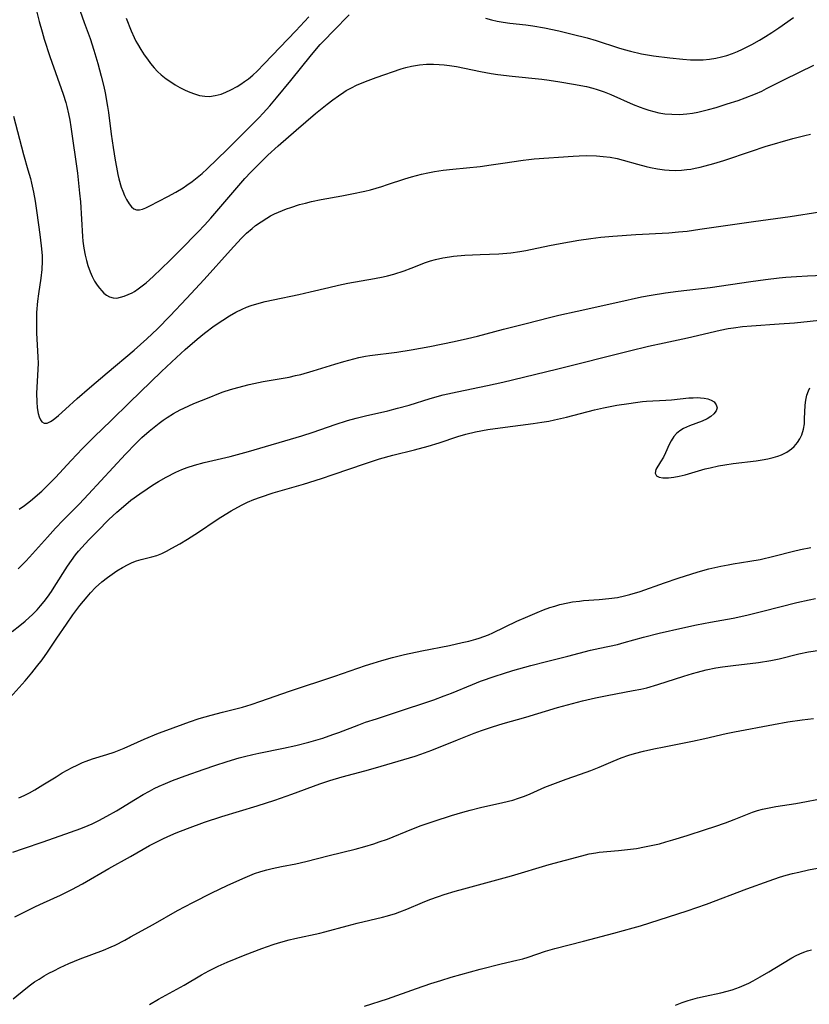
# Model space of a CAD drawing. Units: inches. Extents: x 2048520 to 2053980, y 242892 to 248354.
# Drawn here: x 2051433 to 2051536, y 243965 to 244094 of the extents above; entities that cross this region are included whole.
import ezdxf

# ---------------------------------------------------------------- set-up
doc = ezdxf.new("R2010")
doc.units = ezdxf.units.IN
doc.header["$MEASUREMENT"] = 0
doc.layers.add('c_27_T12S_R18E', color=48, linetype='Continuous')

msp = doc.modelspace()

# ---------------------------------------------------------------- linework, layer by layer
at = {"layer": 'c_27_T12S_R18E'}
for points in [[(2051435.49, 244095.14, 982), (2051435.88, 244093.57, 982), (2051436.27, 244092.22, 982), (2051436.56, 244091.27, 982), (2051437.3, 244089, 982), (2051439.02, 244084.09, 982), (2051439.36, 244083.02, 982), (2051439.5, 244082.48, 982), (2051439.72, 244081.55, 982), (2051439.88, 244080.69, 982), (2051440.02, 244079.82, 982), (2051440.87, 244073.79, 982), (2051441.03, 244072.51, 982), (2051441.17, 244071.18, 982), (2051441.26, 244070.05, 982), (2051441.54, 244065.52, 982), (2051441.59, 244064.92, 982), (2051441.7, 244064.01, 982), (2051441.87, 244063.1, 982), (2051442.04, 244062.41, 982), (2051442.24, 244061.75, 982), (2051442.55, 244060.92, 982), (2051442.82, 244060.3, 982), (2051443.12, 244059.72, 982), (2051443.46, 244059.18, 982), (2051443.74, 244058.78, 982), (2051444.04, 244058.43, 982), (2051444.34, 244058.13, 982), (2051444.66, 244057.88, 982), (2051445.08, 244057.65, 982), (2051445.53, 244057.52, 982), (2051446, 244057.51, 982), (2051446.5, 244057.6, 982), (2051446.99, 244057.74, 982), (2051447.5, 244057.95, 982), (2051448.01, 244058.2, 982), (2051448.31, 244058.37, 982), (2051448.82, 244058.71, 982), (2051449.33, 244059.09, 982), (2051449.83, 244059.5, 982), (2051450.75, 244060.33, 982), (2051452.93, 244062.42, 982), (2051454.3, 244063.75, 982), (2051456.64, 244066.15, 982), (2051457.46, 244067.02, 982), (2051458.26, 244067.91, 982), (2051461.66, 244071.9, 982), (2051462.71, 244073.08, 982), (2051463.5, 244073.94, 982), (2051464.57, 244075.01, 982), (2051465.73, 244076.13, 982), (2051467.07, 244077.35, 982), (2051469.42, 244079.42, 982), (2051471.93, 244081.56, 982), (2051473.44, 244082.79, 982)], [(2051441.25, 244094.94, 980), (2051441.77, 244093.43, 980), (2051442.53, 244091.34, 980), (2051443.03, 244089.84, 980), (2051443.54, 244088.12, 980), (2051443.99, 244086.45, 980), (2051444.31, 244085.09, 980), (2051444.49, 244084.28, 980), (2051444.81, 244082.51, 980), (2051444.93, 244081.71, 980), (2051445.3, 244078.87, 980), (2051445.54, 244077.16, 980), (2051445.8, 244075.51, 980), (2051445.97, 244074.56, 980), (2051446.16, 244073.63, 980), (2051446.3, 244073.04, 980), (2051446.6, 244071.98, 980), (2051446.8, 244071.43, 980), (2051447.03, 244070.88, 980), (2051447.27, 244070.36, 980), (2051447.62, 244069.78, 980), (2051447.92, 244069.42, 980), (2051448.24, 244069.15, 980), (2051448.59, 244069.01, 980), (2051448.96, 244069, 980), (2051449.35, 244069.09, 980), (2051449.78, 244069.26, 980), (2051450.31, 244069.52, 980), (2051452.67, 244070.75, 980), (2051453.72, 244071.31, 980), (2051454.67, 244071.89, 980), (2051455.15, 244072.22, 980), (2051455.83, 244072.7, 980), (2051456.49, 244073.22, 980), (2051457.14, 244073.77, 980), (2051457.8, 244074.37, 980), (2051460.39, 244076.88, 980), (2051463.4, 244079.88, 980), (2051464.52, 244081.02, 980), (2051465.09, 244081.63, 980), (2051465.96, 244082.59, 980), (2051466.85, 244083.64, 980), (2051468.7, 244085.88, 980), (2051471.4, 244089.21, 980), (2051472.55, 244090.56, 980), (2051473.06, 244091.12, 980), (2051474.28, 244092.38, 980), (2051476.31, 244094.44, 980)], [(2051447.22, 244094.01, 978), (2051447.88, 244092.37, 978), (2051448.27, 244091.49, 978), (2051448.5, 244091.02, 978), (2051448.7, 244090.65, 978), (2051449.13, 244089.93, 978), (2051449.6, 244089.22, 978), (2051450, 244088.66, 978), (2051450.42, 244088.11, 978), (2051450.9, 244087.53, 978), (2051451.33, 244087.07, 978), (2051451.78, 244086.64, 978), (2051452.45, 244086.1, 978), (2051453.04, 244085.7, 978), (2051453.64, 244085.33, 978), (2051454.25, 244084.99, 978), (2051454.95, 244084.64, 978), (2051455.55, 244084.37, 978), (2051456.14, 244084.13, 978), (2051456.82, 244083.93, 978), (2051457.5, 244083.82, 978), (2051458.1, 244083.81, 978), (2051458.83, 244083.91, 978), (2051459.61, 244084.11, 978), (2051460.25, 244084.35, 978), (2051460.9, 244084.66, 978), (2051461.71, 244085.12, 978), (2051462.19, 244085.42, 978), (2051462.66, 244085.75, 978), (2051463.17, 244086.12, 978), (2051463.75, 244086.6, 978), (2051464.31, 244087.11, 978), (2051465.24, 244088.04, 978), (2051469.37, 244092.35, 978), (2051471.06, 244094.18, 978)], [(2051494.12, 244094.03, 980), (2051494.87, 244093.81, 980), (2051495.64, 244093.64, 980), (2051496.42, 244093.5, 980), (2051497.29, 244093.38, 980), (2051499.36, 244093.14, 980), (2051500.28, 244093.01, 980), (2051501.79, 244092.76, 980), (2051503.65, 244092.36, 980), (2051505.4, 244091.94, 980), (2051507.35, 244091.44, 980), (2051508.53, 244091.1, 980), (2051511.47, 244090.15, 980), (2051512.2, 244089.93, 980), (2051513.03, 244089.71, 980), (2051514.47, 244089.37, 980), (2051516, 244089.1, 980), (2051518.16, 244088.82, 980), (2051519.84, 244088.66, 980), (2051520.85, 244088.6, 980), (2051521.68, 244088.57, 980), (2051522.5, 244088.59, 980), (2051523.32, 244088.65, 980), (2051524.16, 244088.78, 980), (2051524.88, 244088.95, 980), (2051525.59, 244089.15, 980), (2051526.33, 244089.41, 980), (2051526.98, 244089.68, 980), (2051527.62, 244089.98, 980), (2051528.82, 244090.59, 980), (2051529.83, 244091.15, 980), (2051530.64, 244091.63, 980), (2051531.44, 244092.13, 980), (2051532.35, 244092.74, 980), (2051534.29, 244094.09, 980)], [(2051473.44, 244082.79, 982), (2051474.21, 244083.38, 982), (2051474.91, 244083.89, 982), (2051475.62, 244084.37, 982), (2051475.95, 244084.56, 982), (2051476.62, 244084.94, 982), (2051477.29, 244085.27, 982), (2051478.45, 244085.77, 982), (2051479.83, 244086.28, 982), (2051483.1, 244087.39, 982), (2051483.72, 244087.58, 982), (2051484.47, 244087.76, 982), (2051485.49, 244087.93, 982), (2051486.4, 244088, 982), (2051487.32, 244088.01, 982), (2051488.06, 244087.98, 982), (2051488.72, 244087.92, 982), (2051489.39, 244087.84, 982), (2051490.34, 244087.7, 982), (2051493.45, 244087.06, 982), (2051494.86, 244086.81, 982), (2051495.72, 244086.68, 982), (2051497.56, 244086.44, 982), (2051501.43, 244086.05, 982), (2051502.39, 244085.93, 982), (2051503.81, 244085.73, 982), (2051505.6, 244085.42, 982), (2051507.29, 244085.09, 982), (2051508.12, 244084.88, 982), (2051508.68, 244084.71, 982), (2051509.57, 244084.4, 982), (2051510.44, 244084.05, 982), (2051513.38, 244082.76, 982), (2051514.28, 244082.39, 982), (2051514.74, 244082.22, 982), (2051515.4, 244082.01, 982), (2051516.06, 244081.83, 982), (2051516.73, 244081.68, 982), (2051517.48, 244081.55, 982), (2051518.42, 244081.47, 982), (2051519.41, 244081.46, 982), (2051520.38, 244081.53, 982), (2051521.1, 244081.64, 982), (2051521.8, 244081.77, 982), (2051523.19, 244082.1, 982), (2051524.21, 244082.38, 982), (2051525.63, 244082.82, 982), (2051527.04, 244083.28, 982), (2051527.97, 244083.6, 982), (2051529.3, 244084.13, 982), (2051530.13, 244084.51, 982), (2051530.76, 244084.82, 982), (2051533.11, 244086.03, 982), (2051536.92, 244087.9, 982)], [(2051432.56, 244081.22, 984), (2051433.57, 244077.21, 984), (2051433.84, 244076.23, 984), (2051434.43, 244074.24, 984), (2051434.75, 244073.09, 984), (2051434.89, 244072.49, 984), (2051435.14, 244071.32, 984), (2051435.36, 244070.14, 984), (2051435.6, 244068.61, 984), (2051435.99, 244065.81, 984), (2051436.17, 244064.3, 984), (2051436.26, 244063.05, 984), (2051436.28, 244062.3, 984), (2051436.24, 244061.21, 984), (2051436.11, 244060.09, 984), (2051435.78, 244058.04, 984), (2051435.67, 244057.08, 984), (2051435.55, 244055.62, 984), (2051435.52, 244054.51, 984), (2051435.56, 244052.96, 984), (2051435.73, 244049.78, 984), (2051435.74, 244049.03, 984), (2051435.72, 244048.2, 984), (2051435.58, 244045.89, 984), (2051435.56, 244045.05, 984), (2051435.57, 244043.98, 984), (2051435.63, 244043.2, 984), (2051435.75, 244042.45, 984), (2051435.88, 244042.01, 984), (2051436.05, 244041.63, 984), (2051436.25, 244041.36, 984), (2051436.52, 244041.2, 984), (2051436.93, 244041.2, 984), (2051437.35, 244041.39, 984), (2051437.7, 244041.63, 984), (2051438.41, 244042.2, 984), (2051439.31, 244042.99, 984), (2051440.85, 244044.39, 984), (2051442.47, 244045.8, 984), (2051444.75, 244047.74, 984), (2051448.27, 244050.69, 984), (2051449.92, 244052.17, 984), (2051451.32, 244053.51, 984), (2051452.96, 244055.17, 984), (2051455.12, 244057.45, 984), (2051457.4, 244059.93, 984), (2051460.83, 244063.77, 984), (2051461.75, 244064.76, 984), (2051462.28, 244065.3, 984), (2051462.95, 244065.95, 984), (2051463.65, 244066.57, 984), (2051464.12, 244066.95, 984), (2051464.84, 244067.46, 984), (2051465.59, 244067.93, 984), (2051466.08, 244068.22, 984), (2051466.59, 244068.48, 984), (2051467.09, 244068.71, 984), (2051468.14, 244069.14, 984), (2051468.7, 244069.33, 984), (2051469.85, 244069.69, 984), (2051470.63, 244069.9, 984), (2051471.42, 244070.09, 984), (2051472.68, 244070.36, 984), (2051475.36, 244070.83, 984), (2051476.68, 244071.09, 984), (2051478.35, 244071.46, 984), (2051479.09, 244071.64, 984), (2051480.6, 244072.07, 984), (2051481.34, 244072.3, 984), (2051483.6, 244073.04, 984), (2051484.47, 244073.31, 984), (2051485.75, 244073.65, 984), (2051486.58, 244073.84, 984), (2051487.45, 244074, 984), (2051488.58, 244074.17, 984), (2051489.85, 244074.32, 984), (2051493.39, 244074.68, 984), (2051494.85, 244074.86, 984), (2051496.38, 244075.08, 984), (2051499, 244075.49, 984), (2051499.77, 244075.59, 984), (2051500.47, 244075.65, 984), (2051505.52, 244076.03, 984), (2051506.34, 244076.07, 984), (2051507.27, 244076.09, 984), (2051508.56, 244076.06, 984), (2051509.47, 244075.99, 984), (2051510.37, 244075.87, 984), (2051511.26, 244075.71, 984), (2051512.05, 244075.51, 984), (2051513.92, 244074.98, 984), (2051515.05, 244074.67, 984), (2051515.63, 244074.54, 984), (2051516.54, 244074.36, 984), (2051517.46, 244074.23, 984), (2051518.07, 244074.18, 984), (2051518.87, 244074.16, 984), (2051519.66, 244074.19, 984), (2051520.37, 244074.26, 984), (2051520.9, 244074.33, 984), (2051521.44, 244074.43, 984), (2051522.12, 244074.57, 984), (2051522.76, 244074.73, 984), (2051523.88, 244075.05, 984), (2051525.17, 244075.45, 984), (2051528.8, 244076.68, 984), (2051530.6, 244077.26, 984), (2051534.18, 244078.3, 984), (2051535.76, 244078.72, 984), (2051536.48, 244078.89, 984)], [(2051433.29, 244029.95, 986), (2051433.99, 244030.45, 986), (2051434.76, 244031.06, 986), (2051436.22, 244032.33, 986), (2051437.11, 244033.17, 986), (2051438.02, 244034.09, 986), (2051440.07, 244036.32, 986), (2051441.56, 244037.88, 986), (2051443.08, 244039.4, 986), (2051445.3, 244041.55, 986), (2051447.66, 244043.9, 986), (2051451.85, 244047.91, 986), (2051453.82, 244049.77, 986), (2051454.93, 244050.79, 986), (2051456.51, 244052.16, 986), (2051457.46, 244052.93, 986), (2051458.72, 244053.87, 986), (2051459.83, 244054.64, 986), (2051460.72, 244055.2, 986), (2051461.53, 244055.65, 986), (2051462.37, 244056.06, 986), (2051462.94, 244056.3, 986), (2051463.53, 244056.52, 986), (2051464.6, 244056.85, 986), (2051465.38, 244057.05, 986), (2051466.4, 244057.27, 986), (2051469.75, 244057.96, 986), (2051471.22, 244058.3, 986), (2051473.66, 244058.9, 986), (2051474.92, 244059.19, 986), (2051476.16, 244059.43, 986), (2051479.64, 244060.04, 986), (2051480.74, 244060.27, 986), (2051481.33, 244060.41, 986), (2051482.13, 244060.63, 986), (2051483.51, 244061.07, 986), (2051484.41, 244061.4, 986), (2051486.29, 244062.13, 986), (2051486.93, 244062.36, 986), (2051487.59, 244062.55, 986), (2051488.52, 244062.76, 986), (2051489.42, 244062.9, 986), (2051489.93, 244062.97, 986), (2051491.41, 244063.1, 986), (2051493.4, 244063.2, 986), (2051495.85, 244063.28, 986), (2051496.38, 244063.31, 986), (2051497.41, 244063.41, 986), (2051498.57, 244063.57, 986), (2051499.37, 244063.71, 986), (2051502.45, 244064.36, 986), (2051503.83, 244064.62, 986), (2051506.27, 244065.04, 986), (2051507.83, 244065.28, 986), (2051509.13, 244065.43, 986), (2051510.72, 244065.56, 986), (2051513.72, 244065.79, 986), (2051518.02, 244066.02, 986), (2051519.27, 244066.12, 986), (2051520.4, 244066.25, 986), (2051522.07, 244066.47, 986), (2051529.07, 244067.49, 986), (2051533.83, 244068.14, 986), (2051537.69, 244068.73, 986)], [(2051433.15, 244022.17, 988), (2051434.16, 244023.18, 988), (2051434.64, 244023.7, 988), (2051436.96, 244026.32, 988), (2051438.03, 244027.49, 988), (2051439, 244028.51, 988), (2051441.09, 244030.63, 988), (2051442.33, 244031.92, 988), (2051447.14, 244037.16, 988), (2051448.49, 244038.54, 988), (2051449.29, 244039.3, 988), (2051450.24, 244040.14, 988), (2051450.88, 244040.68, 988), (2051451.54, 244041.2, 988), (2051452.06, 244041.57, 988), (2051452.6, 244041.94, 988), (2051453.42, 244042.45, 988), (2051454.26, 244042.92, 988), (2051454.74, 244043.16, 988), (2051455.39, 244043.45, 988), (2051456.05, 244043.73, 988), (2051458.05, 244044.55, 988), (2051459.31, 244045.04, 988), (2051459.88, 244045.25, 988), (2051460.86, 244045.58, 988), (2051461.78, 244045.85, 988), (2051463.28, 244046.22, 988), (2051465.11, 244046.6, 988), (2051468.49, 244047.2, 988), (2051469.33, 244047.38, 988), (2051470.03, 244047.54, 988), (2051471.64, 244047.99, 988), (2051474.45, 244048.88, 988), (2051475.61, 244049.24, 988), (2051476.93, 244049.59, 988), (2051477.59, 244049.75, 988), (2051478.47, 244049.92, 988), (2051479.01, 244050.01, 988), (2051482.54, 244050.44, 988), (2051484.39, 244050.73, 988), (2051486.85, 244051.19, 988), (2051490.02, 244051.84, 988), (2051491.74, 244052.23, 988), (2051493.05, 244052.55, 988), (2051496.43, 244053.43, 988), (2051499.39, 244054.17, 988), (2051502.43, 244054.96, 988), (2051503.66, 244055.25, 988), (2051506.06, 244055.8, 988), (2051511.38, 244056.96, 988), (2051514.44, 244057.65, 988), (2051515.69, 244057.9, 988), (2051517.56, 244058.2, 988), (2051519.22, 244058.42, 988), (2051523.39, 244058.9, 988), (2051528.71, 244059.66, 988), (2051530.64, 244059.92, 988), (2051532.42, 244060.13, 988), (2051533.27, 244060.21, 988), (2051534.65, 244060.32, 988), (2051536.1, 244060.4, 988), (2051541.41, 244060.6, 988)], [(2051432.37, 244014.01, 990), (2051433.38, 244014.81, 990), (2051434.05, 244015.37, 990), (2051435.05, 244016.27, 990), (2051435.62, 244016.84, 990), (2051436.08, 244017.34, 990), (2051436.55, 244017.91, 990), (2051436.99, 244018.49, 990), (2051437.51, 244019.23, 990), (2051437.86, 244019.77, 990), (2051439.58, 244022.51, 990), (2051440.09, 244023.26, 990), (2051440.63, 244024, 990), (2051441.03, 244024.49, 990), (2051441.44, 244024.97, 990), (2051442.37, 244025.96, 990), (2051443.49, 244027.11, 990), (2051444.97, 244028.6, 990), (2051446.01, 244029.58, 990), (2051447.19, 244030.59, 990), (2051447.86, 244031.12, 990), (2051449.02, 244031.97, 990), (2051449.96, 244032.62, 990), (2051450.69, 244033.1, 990), (2051451.44, 244033.56, 990), (2051452.44, 244034.13, 990), (2051453.7, 244034.77, 990), (2051454.51, 244035.13, 990), (2051455.17, 244035.38, 990), (2051456.14, 244035.71, 990), (2051457.43, 244036.07, 990), (2051460.82, 244036.85, 990), (2051461.76, 244037.08, 990), (2051463.21, 244037.47, 990), (2051470.14, 244039.52, 990), (2051471.62, 244040, 990), (2051474.49, 244041, 990), (2051476.12, 244041.51, 990), (2051477.23, 244041.82, 990), (2051478.44, 244042.13, 990), (2051481.37, 244042.8, 990), (2051482.62, 244043.12, 990), (2051484.15, 244043.54, 990), (2051486.88, 244044.39, 990), (2051488.6, 244044.86, 990), (2051490.42, 244045.27, 990), (2051494.38, 244046.1, 990), (2051496.38, 244046.55, 990), (2051503.36, 244048.24, 990), (2051512.9, 244050.63, 990), (2051515.36, 244051.22, 990), (2051517.42, 244051.68, 990), (2051520.44, 244052.32, 990), (2051524.72, 244053.32, 990), (2051525.74, 244053.52, 990), (2051526.45, 244053.64, 990), (2051527.64, 244053.78, 990), (2051528.8, 244053.88, 990), (2051532.4, 244054.12, 990), (2051534.41, 244054.28, 990), (2051539.7, 244054.82, 990)], [(2051432.11, 244005.41, 992), (2051434.05, 244007.59, 992), (2051434.92, 244008.61, 992), (2051435.56, 244009.38, 992), (2051436.29, 244010.33, 992), (2051436.98, 244011.31, 992), (2051438.19, 244013.12, 992), (2051439.44, 244014.95, 992), (2051440.3, 244016.17, 992), (2051441.2, 244017.4, 992), (2051441.66, 244017.98, 992), (2051442.13, 244018.55, 992), (2051442.57, 244019.05, 992), (2051443.25, 244019.73, 992), (2051444.08, 244020.48, 992), (2051444.81, 244021.07, 992), (2051445.7, 244021.72, 992), (2051446.03, 244021.93, 992), (2051446.76, 244022.36, 992), (2051447.48, 244022.75, 992), (2051448.03, 244023.01, 992), (2051448.58, 244023.23, 992), (2051449.21, 244023.42, 992), (2051450.59, 244023.75, 992), (2051451.24, 244023.94, 992), (2051451.87, 244024.18, 992), (2051452.5, 244024.48, 992), (2051453.21, 244024.86, 992), (2051454.24, 244025.46, 992), (2051455.22, 244026.06, 992), (2051456.65, 244026.97, 992), (2051458.96, 244028.52, 992), (2051459.58, 244028.92, 992), (2051460.95, 244029.74, 992), (2051462.27, 244030.47, 992), (2051463.07, 244030.86, 992), (2051463.87, 244031.21, 992), (2051464.77, 244031.55, 992), (2051466.41, 244032.09, 992), (2051470.38, 244033.24, 992), (2051472.73, 244033.96, 992), (2051474.25, 244034.47, 992), (2051478.46, 244035.93, 992), (2051480.29, 244036.51, 992), (2051482, 244037, 992), (2051484.86, 244037.71, 992), (2051486.61, 244038.18, 992), (2051488.04, 244038.63, 992), (2051490.5, 244039.46, 992), (2051491.55, 244039.76, 992), (2051492.78, 244040.04, 992), (2051494.42, 244040.34, 992), (2051496, 244040.57, 992), (2051500.31, 244041.13, 992), (2051501.47, 244041.3, 992), (2051502.38, 244041.46, 992), (2051503.12, 244041.61, 992), (2051504.67, 244041.97, 992), (2051508.34, 244042.93, 992), (2051509.49, 244043.18, 992), (2051511.25, 244043.51, 992), (2051512.8, 244043.77, 992), (2051513.67, 244043.9, 992), (2051514.57, 244044.01, 992), (2051515.1, 244044.05, 992), (2051517.62, 244044.18, 992), (2051518.38, 244044.24, 992), (2051520.61, 244044.47, 992), (2051521.18, 244044.5, 992), (2051521.73, 244044.52, 992), (2051522.16, 244044.5, 992), (2051522.64, 244044.45, 992), (2051523.09, 244044.35, 992), (2051523.54, 244044.18, 992), (2051523.91, 244043.95, 992), (2051524.2, 244043.59, 992), (2051524.31, 244043.2, 992), (2051524.19, 244042.78, 992), (2051523.9, 244042.38, 992), (2051523.51, 244042.04, 992), (2051523.02, 244041.74, 992), (2051522.36, 244041.45, 992), (2051520.73, 244040.85, 992), (2051520.33, 244040.68, 992), (2051519.94, 244040.48, 992), (2051519.46, 244040.18, 992), (2051519.03, 244039.83, 992), (2051518.66, 244039.44, 992), (2051518.3, 244038.9, 992), (2051518.04, 244038.39, 992), (2051517.56, 244037.3, 992), (2051517.3, 244036.75, 992), (2051516.95, 244036.14, 992), (2051516.34, 244035.12, 992), (2051516.22, 244034.68, 992), (2051516.42, 244034.3, 992), (2051516.76, 244034.15, 992), (2051517.22, 244034.06, 992), (2051517.64, 244034.04, 992), (2051517.96, 244034.06, 992), (2051518.65, 244034.13, 992), (2051519.38, 244034.26, 992), (2051520.15, 244034.44, 992), (2051522.74, 244035.21, 992), (2051523.39, 244035.37, 992), (2051524.48, 244035.61, 992), (2051525.33, 244035.75, 992), (2051526.41, 244035.91, 992), (2051529.41, 244036.28, 992), (2051530.21, 244036.4, 992), (2051530.93, 244036.54, 992), (2051531.62, 244036.71, 992), (2051532.22, 244036.89, 992), (2051532.7, 244037.07, 992), (2051533.4, 244037.42, 992), (2051534.03, 244037.85, 992), (2051534.36, 244038.15, 992), (2051534.8, 244038.67, 992), (2051535.11, 244039.14, 992), (2051535.35, 244039.65, 992), (2051535.58, 244040.38, 992), (2051535.69, 244041.09, 992), (2051535.73, 244041.74, 992), (2051535.81, 244043.55, 992), (2051535.89, 244044.2, 992), (2051536.02, 244044.83, 992), (2051536.22, 244045.42, 992), (2051536.42, 244045.79, 992)], [(2051433.22, 243992.32, 994), (2051433.92, 243992.62, 994), (2051434.64, 243992.97, 994), (2051435.34, 243993.36, 994), (2051436.37, 243993.99, 994), (2051438.09, 243995.07, 994), (2051438.9, 243995.57, 994), (2051439.54, 243995.93, 994), (2051440.18, 243996.26, 994), (2051440.83, 243996.58, 994), (2051441.55, 243996.9, 994), (2051442.03, 243997.1, 994), (2051442.85, 243997.39, 994), (2051444.71, 243997.94, 994), (2051445.65, 243998.25, 994), (2051446.34, 243998.52, 994), (2051446.97, 243998.78, 994), (2051449.6, 243999.95, 994), (2051451.46, 244000.73, 994), (2051452.53, 244001.14, 994), (2051455.5, 244002.21, 994), (2051456.76, 244002.64, 994), (2051458.33, 244003.11, 994), (2051459.79, 244003.49, 994), (2051462.42, 244004.15, 994), (2051463.53, 244004.47, 994), (2051464.81, 244004.9, 994), (2051468.53, 244006.21, 994), (2051474.46, 244008.18, 994), (2051478.44, 244009.57, 994), (2051479.44, 244009.88, 994), (2051480.59, 244010.23, 994), (2051481.97, 244010.6, 994), (2051483.55, 244010.99, 994), (2051485.8, 244011.48, 994), (2051489.42, 244012.2, 994), (2051491.05, 244012.55, 994), (2051491.95, 244012.76, 994), (2051492.84, 244013, 994), (2051493.28, 244013.14, 994), (2051494.48, 244013.58, 994), (2051495.04, 244013.82, 994), (2051498.21, 244015.35, 994), (2051499.62, 244015.97, 994), (2051500.84, 244016.49, 994), (2051501.67, 244016.82, 994), (2051502.49, 244017.12, 994), (2051503.14, 244017.33, 994), (2051503.8, 244017.52, 994), (2051504.85, 244017.76, 994), (2051505.47, 244017.86, 994), (2051506.36, 244017.98, 994), (2051506.87, 244018.03, 994), (2051508.95, 244018.18, 994), (2051510.19, 244018.29, 994), (2051511.32, 244018.45, 994), (2051512.22, 244018.64, 994), (2051512.92, 244018.82, 994), (2051514.29, 244019.24, 994), (2051517.45, 244020.37, 994), (2051519.24, 244020.96, 994), (2051521.86, 244021.78, 994), (2051523.24, 244022.17, 994), (2051524.78, 244022.53, 994), (2051525.74, 244022.72, 994), (2051526.42, 244022.83, 994), (2051528.59, 244023.17, 994), (2051529.95, 244023.41, 994), (2051531.72, 244023.82, 994), (2051534.27, 244024.48, 994), (2051535.2, 244024.71, 994), (2051536.54, 244024.98, 994)], [(2051432.44, 243985.21, 996), (2051433.83, 243985.71, 996), (2051436.4, 243986.58, 996), (2051439.97, 243987.84, 996), (2051441.34, 243988.33, 996), (2051442.28, 243988.71, 996), (2051442.78, 243988.93, 996), (2051443.65, 243989.35, 996), (2051444.72, 243989.91, 996), (2051445.97, 243990.63, 996), (2051448.46, 243992.15, 996), (2051449.45, 243992.74, 996), (2051450.28, 243993.2, 996), (2051450.9, 243993.52, 996), (2051451.53, 243993.82, 996), (2051452.35, 243994.19, 996), (2051453.27, 243994.56, 996), (2051454.94, 243995.19, 996), (2051457.41, 243996.07, 996), (2051458.8, 243996.54, 996), (2051460.41, 243997.05, 996), (2051461.96, 243997.51, 996), (2051462.67, 243997.7, 996), (2051463.76, 243997.97, 996), (2051464.55, 243998.14, 996), (2051467.75, 243998.77, 996), (2051469.38, 243999.13, 996), (2051471.07, 243999.57, 996), (2051472.88, 244000.11, 996), (2051474.18, 244000.55, 996), (2051474.97, 244000.83, 996), (2051477.6, 244001.85, 996), (2051478.47, 244002.16, 996), (2051479.87, 244002.63, 996), (2051482.25, 244003.39, 996), (2051487.36, 244005.11, 996), (2051488.71, 244005.61, 996), (2051489.66, 244005.98, 996), (2051492.42, 244007.11, 996), (2051493.46, 244007.52, 996), (2051495.36, 244008.19, 996), (2051496.45, 244008.54, 996), (2051497.66, 244008.9, 996), (2051500.03, 244009.56, 996), (2051502.08, 244010.11, 996), (2051504.86, 244010.8, 996), (2051507.79, 244011.55, 996), (2051509.01, 244011.83, 996), (2051511.34, 244012.33, 996), (2051512.2, 244012.55, 996), (2051514.73, 244013.27, 996), (2051516.77, 244013.78, 996), (2051519.83, 244014.49, 996), (2051521.62, 244014.88, 996), (2051523.43, 244015.23, 996), (2051526.39, 244015.76, 996), (2051528.18, 244016.13, 996), (2051530.28, 244016.64, 996), (2051534.69, 244017.77, 996), (2051536.33, 244018.13, 996), (2051537.14, 244018.29, 996)], [(2051432.73, 243976.8, 998), (2051435.4, 243978.13, 998), (2051436.46, 243978.63, 998), (2051438.65, 243979.61, 998), (2051439.3, 243979.92, 998), (2051440.17, 243980.35, 998), (2051441.54, 243981.1, 998), (2051444.99, 243983.11, 998), (2051447.79, 243984.66, 998), (2051450.28, 243986.07, 998), (2051451.04, 243986.48, 998), (2051452.12, 243987.02, 998), (2051453.07, 243987.45, 998), (2051453.75, 243987.73, 998), (2051455.24, 243988.32, 998), (2051457.44, 243989.12, 998), (2051459.7, 243989.86, 998), (2051464.33, 243991.28, 998), (2051466.61, 243992.02, 998), (2051468.86, 243992.79, 998), (2051472.48, 243994.15, 998), (2051473.8, 243994.59, 998), (2051475.41, 243995.07, 998), (2051478.38, 243995.85, 998), (2051479.76, 243996.23, 998), (2051483.45, 243997.29, 998), (2051484.93, 243997.76, 998), (2051485.65, 243998, 998), (2051487.1, 243998.54, 998), (2051490.44, 243999.88, 998), (2051492.63, 244000.74, 998), (2051493.6, 244001.1, 998), (2051495.03, 244001.57, 998), (2051496.42, 244001.99, 998), (2051499.38, 244002.83, 998), (2051503.5, 244004.09, 998), (2051505.43, 244004.63, 998), (2051506.77, 244004.97, 998), (2051508.43, 244005.35, 998), (2051509.99, 244005.67, 998), (2051513.37, 244006.29, 998), (2051514.36, 244006.49, 998), (2051515.13, 244006.67, 998), (2051516.57, 244007.08, 998), (2051519.98, 244008.19, 998), (2051521.1, 244008.53, 998), (2051521.74, 244008.71, 998), (2051522.9, 244009, 998), (2051524.15, 244009.26, 998), (2051525, 244009.39, 998), (2051526.42, 244009.58, 998), (2051529.7, 244009.97, 998), (2051531.33, 244010.22, 998), (2051532.4, 244010.44, 998), (2051534.99, 244011.09, 998), (2051536.22, 244011.35, 998), (2051537.7, 244011.58, 998)], [(2051432.5, 243966.11, 1000), (2051434.14, 243967.43, 1000), (2051434.74, 243967.9, 1000), (2051435.3, 243968.29, 1000), (2051435.87, 243968.67, 1000), (2051436.53, 243969.07, 1000), (2051437.15, 243969.42, 1000), (2051437.78, 243969.76, 1000), (2051438.62, 243970.18, 1000), (2051439.76, 243970.7, 1000), (2051441.25, 243971.3, 1000), (2051444.28, 243972.44, 1000), (2051445.27, 243972.87, 1000), (2051445.79, 243973.11, 1000), (2051447.06, 243973.76, 1000), (2051447.8, 243974.17, 1000), (2051450.74, 243975.79, 1000), (2051453.94, 243977.61, 1000), (2051455.92, 243978.66, 1000), (2051458.4, 243979.92, 1000), (2051460.4, 243980.88, 1000), (2051461.67, 243981.46, 1000), (2051462.74, 243981.92, 1000), (2051463.99, 243982.42, 1000), (2051464.79, 243982.68, 1000), (2051465.6, 243982.92, 1000), (2051466.29, 243983.1, 1000), (2051467.48, 243983.35, 1000), (2051469.36, 243983.72, 1000), (2051470.65, 243984.01, 1000), (2051473.7, 243984.79, 1000), (2051477.09, 243985.63, 1000), (2051478.37, 243985.97, 1000), (2051479.55, 243986.32, 1000), (2051480.24, 243986.55, 1000), (2051481.32, 243986.93, 1000), (2051484.49, 243988.22, 1000), (2051485.72, 243988.68, 1000), (2051487.42, 243989.28, 1000), (2051489.69, 243990.02, 1000), (2051491.14, 243990.45, 1000), (2051492.12, 243990.71, 1000), (2051493.44, 243991.03, 1000), (2051496.36, 243991.68, 1000), (2051497.66, 243992.02, 1000), (2051498.42, 243992.25, 1000), (2051499.17, 243992.51, 1000), (2051499.94, 243992.83, 1000), (2051501.85, 243993.68, 1000), (2051503.22, 243994.24, 1000), (2051504.61, 243994.75, 1000), (2051506.51, 243995.4, 1000), (2051507.84, 243995.88, 1000), (2051508.95, 243996.32, 1000), (2051510.74, 243997.1, 1000), (2051511.82, 243997.54, 1000), (2051512.82, 243997.88, 1000), (2051513.54, 243998.09, 1000), (2051514.69, 243998.39, 1000), (2051516.04, 243998.7, 1000), (2051517.41, 243998.98, 1000), (2051521.09, 243999.71, 1000), (2051522.7, 244000.05, 1000), (2051525.49, 244000.68, 1000), (2051526.59, 244000.91, 1000), (2051531.68, 244001.88, 1000), (2051533.52, 244002.21, 1000), (2051535.42, 244002.49, 1000), (2051536.87, 244002.66, 1000)], [(2051450.29, 243965.34, 1002), (2051451.47, 243966.04, 1002), (2051454.79, 243967.88, 1002), (2051457.07, 243969.22, 1002), (2051458.03, 243969.74, 1002), (2051458.53, 243969.99, 1002), (2051459.23, 243970.33, 1002), (2051460.42, 243970.86, 1002), (2051462.75, 243971.83, 1002), (2051464.91, 243972.64, 1002), (2051466.43, 243973.16, 1002), (2051467.11, 243973.38, 1002), (2051468.51, 243973.77, 1002), (2051469.22, 243973.95, 1002), (2051472.49, 243974.65, 1002), (2051473.13, 243974.81, 1002), (2051476.07, 243975.62, 1002), (2051477.36, 243975.96, 1002), (2051480.67, 243976.73, 1002), (2051481.31, 243976.9, 1002), (2051482.37, 243977.23, 1002), (2051482.94, 243977.44, 1002), (2051483.85, 243977.8, 1002), (2051485.87, 243978.64, 1002), (2051486.86, 243979.04, 1002), (2051487.99, 243979.45, 1002), (2051488.7, 243979.68, 1002), (2051490.15, 243980.12, 1002), (2051491.26, 243980.43, 1002), (2051497.49, 243982.14, 1002), (2051502.42, 243983.6, 1002), (2051506.67, 243984.76, 1002), (2051507.63, 243984.99, 1002), (2051508.48, 243985.15, 1002), (2051508.95, 243985.21, 1002), (2051511.43, 243985.42, 1002), (2051513, 243985.6, 1002), (2051513.78, 243985.72, 1002), (2051514.84, 243985.9, 1002), (2051515.49, 243986.03, 1002), (2051516.79, 243986.33, 1002), (2051517.63, 243986.55, 1002), (2051518.54, 243986.82, 1002), (2051520.42, 243987.4, 1002), (2051522.8, 243988.17, 1002), (2051524.03, 243988.58, 1002), (2051525.4, 243989.06, 1002), (2051526.55, 243989.49, 1002), (2051528.94, 243990.43, 1002), (2051529.59, 243990.66, 1002), (2051530.25, 243990.85, 1002), (2051530.87, 243990.98, 1002), (2051531.99, 243991.18, 1002), (2051534.57, 243991.56, 1002), (2051535.98, 243991.81, 1002), (2051537.3, 243992.11, 1002)], [(2051478.3, 243965.15, 1004), (2051481.32, 243966.08, 1004), (2051485.12, 243967.45, 1004), (2051486.99, 243968.09, 1004), (2051488.28, 243968.5, 1004), (2051489.61, 243968.9, 1004), (2051493.41, 243969.95, 1004), (2051496.13, 243970.66, 1004), (2051498.19, 243971.12, 1004), (2051498.96, 243971.32, 1004), (2051499.68, 243971.53, 1004), (2051501.94, 243972.3, 1004), (2051503.13, 243972.64, 1004), (2051506.87, 243973.59, 1004), (2051510.83, 243974.67, 1004), (2051513.37, 243975.33, 1004), (2051514.34, 243975.61, 1004), (2051520.39, 243977.57, 1004), (2051521.66, 243977.99, 1004), (2051522.91, 243978.44, 1004), (2051528.18, 243980.42, 1004), (2051531.09, 243981.48, 1004), (2051532.46, 243981.94, 1004), (2051533.3, 243982.2, 1004), (2051534.13, 243982.42, 1004), (2051534.96, 243982.63, 1004), (2051536.25, 243982.92, 1004), (2051537.41, 243983.15, 1004)], [(2051518.9, 243965.27, 1006), (2051519.76, 243965.61, 1006), (2051520.53, 243965.86, 1006), (2051521.75, 243966.21, 1006), (2051522.76, 243966.45, 1006), (2051524.8, 243966.89, 1006), (2051525.62, 243967.09, 1006), (2051526.28, 243967.28, 1006), (2051526.76, 243967.44, 1006), (2051527.24, 243967.62, 1006), (2051527.84, 243967.87, 1006), (2051528.43, 243968.14, 1006), (2051529.02, 243968.44, 1006), (2051529.92, 243968.94, 1006), (2051531.04, 243969.6, 1006), (2051532.84, 243970.71, 1006), (2051534.04, 243971.42, 1006), (2051534.63, 243971.73, 1006), (2051535.12, 243971.96, 1006), (2051535.63, 243972.17, 1006), (2051536.12, 243972.33, 1006), (2051536.62, 243972.47, 1006)]]:
    msp.add_polyline3d(points, dxfattribs=at)

doc.saveas('drawing.dxf')
